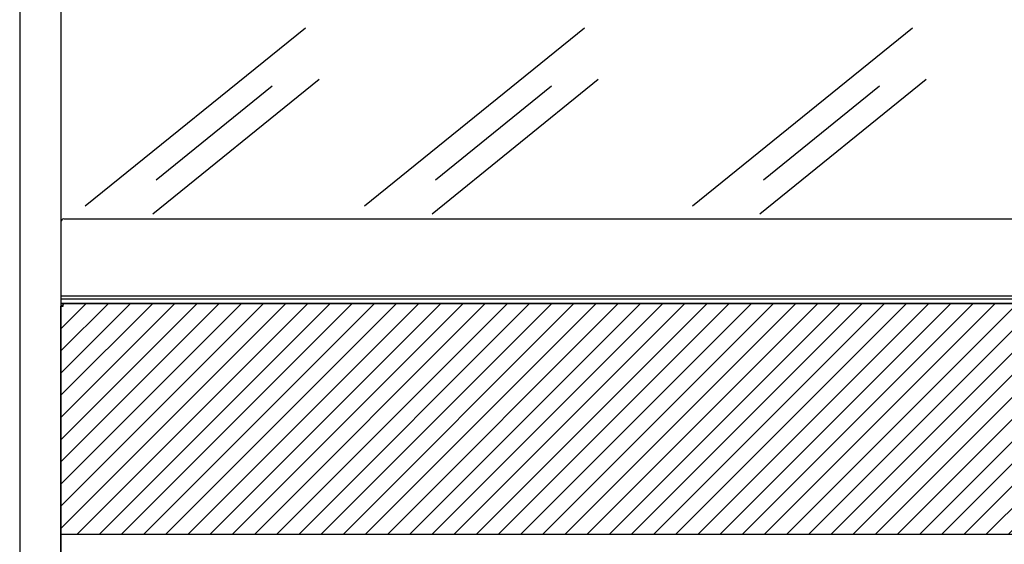
# Model space of a CAD drawing. Extents: x 36864 to 159026, y 5609 to 40281.
# Drawn here: x 152255 to 152853, y 38069 to 38387 of the extents above; entities that cross this region are included whole.
import ezdxf

# ---------------------------------------------------------------- set-up
doc = ezdxf.new("R2010")
doc.units = 0
doc.linetypes.add('CONTINUA', pattern=[0])
doc.layers.get('0').update_dxf_attribs({"linetype": 'CONTINUOUS'})
for name, color, linetype in [('-VETRI', 5, 'CONTINUOUS'), ('BANCO', 7, 'CONTINUA'), ('campiture', 2, 'CONTINUOUS')]:
    doc.layers.add(name, color=color, linetype=linetype)

# ---------------------------------------------------------------- blocks, each defined once
blk = doc.blocks.new('carter-front-glxy250')
at = {"color": 7, "linetype": 'Continuous'}
for p, q in [((1.4, -1.4), (1.4, 0)), ((1248.6, 0), (1.4, 0)), ((0, -340.6), (0, -1.4)), ((0, -1.4), (1.4, -1.4))]:
    blk.add_line(p, q, dxfattribs=at)
blk = doc.blocks.new('A$C48648d34')
at = {"layer": '-VETRI'}
for p, q in [((267.87, 617.79), (401.56, 725.92)), ((437.51, 617.79), (571.19, 725.92)), ((636.76, 617.79), (770.45, 725.92)), ((308.91, 613.1), (409.94, 694.82)), ((478.54, 613.1), (579.58, 694.82)), ((677.8, 613.1), (778.83, 694.82)), ((310.97, 633.7), (381.45, 690.71)), ((480.61, 633.7), (551.09, 690.71)), ((679.86, 633.7), (750.35, 690.71))]:
    blk.add_line(p, q, dxfattribs=at)
at = {"layer": 'BANCO'}
for p, q in [((228, 2231.87), (228, 202.67)), ((253, 2231.87), (253, 202.67)), ((253, 561.34), (1503, 561.34))]:
    blk.add_line(p, q, dxfattribs=at)
at = {"layer": 'BANCO', "color": 7, "linetype": 'Continuous'}
for p, q in [((254.8, 609.94), (1501.2, 609.94)), ((253, 563.24), (254.8, 563.24))]:
    blk.add_line(p, q, dxfattribs=at)
at = {"layer": 'BANCO', "linetype": 'Continuous'}
blk.add_line((254.8, 563.24), (1503, 563.24), dxfattribs=at)
at = {"layer": 'BANCO', "color": 7, "linetype": 'Continuous'}
blk.add_arc((254.8, 608.14), 1.8, 90, 180, dxfattribs=at)
at = {"layer": 'BANCO'}
blk.add_blockref('carter-front-glxy250', (253, 558.44), dxfattribs=at)

msp = doc.modelspace()

# ---------------------------------------------------------------- hatches: boundary and pattern name
at = {"layer": 'campiture'}
h = msp.add_hatch(dxfattribs=at)
h.set_pattern_fill('ANSI31', color=256, scale=3)
h.paths.add_polyline_path([(153309.97, 38117.85), (153696.14, 38117.85), (153696.14, 38186.15), (153309.97, 38186.15)], flags=16)
edge = h.paths.add_edge_path(flags=16)
edge.add_arc((154658.28, 38131.02), 3, 90, 180)
edge.add_line((154655.28, 38131.02), (154655.28, 38097.02))
edge.add_arc((154658.28, 38097.02), 3, 180, 270)
edge.add_line((154658.28, 38094.02), (154732.28, 38094.02))
edge.add_arc((154732.28, 38097.02), 3, 270, 360)
edge.add_line((154735.28, 38097.02), (154735.28, 38131.02))
edge.add_arc((154732.28, 38131.02), 3, 360, 450)
edge.add_line((154732.28, 38134.02), (154658.28, 38134.02))
h.paths.add_polyline_path([(154780.09, 38133.31), (154780.09, 38214.85), (152280.09, 38214.85), (152280.09, 38074.71), (154780.09, 38074.71)])

# ---------------------------------------------------------------- linework, layer by layer
msp.add_lwpolyline([(154780.09, 38133.31), (154780.09, 38214.85), (152280.09, 38214.85), (152280.09, 38074.71), (154780.09, 38074.71)], close=True, dxfattribs=at)

# ---------------------------------------------------------------- block references
at = {"color": 1}
msp.add_blockref('A$C48648d34', (152027.09, 37656.18), dxfattribs=at)

doc.saveas('drawing.dxf')
